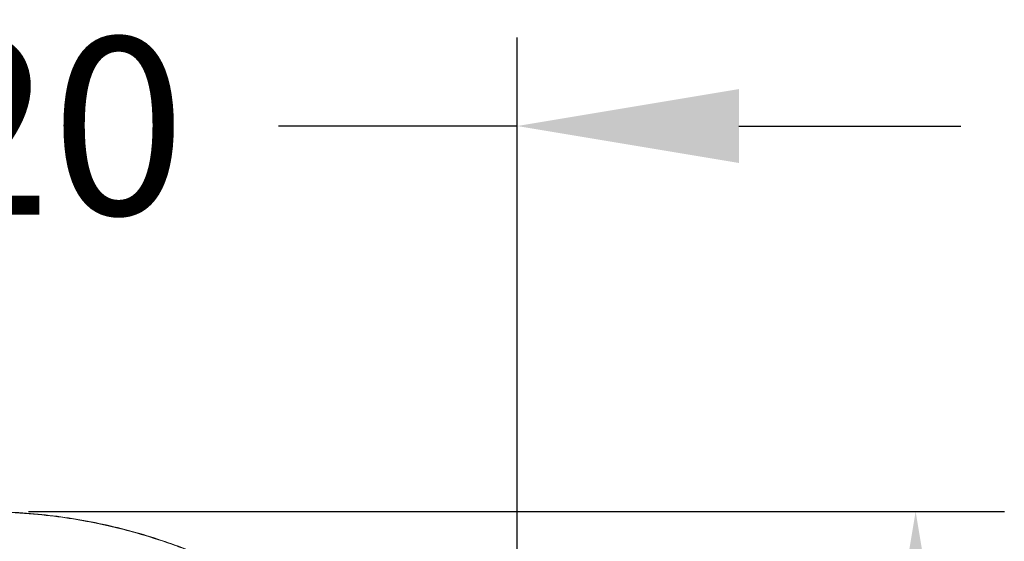
# Model space of a CAD drawing. Units: millimetres. Extents: x 371 to 2073, y -585 to 785.
# Drawn here: x 1564 to 1675, y 725 to 784 of the extents above; entities that cross this region are included whole.
import ezdxf

# ---------------------------------------------------------------- set-up
doc = ezdxf.new("R2010")
doc.units = ezdxf.units.MM
doc.styles.add('BLAIR ITC', font='txt', dxfattribs={"height": 20})
doc.dimstyles.new('BLAIR ITC', dxfattribs={"dimtxt": 20, "dimasz": 25, "dimexe": 10, "dimexo": 5, "dimgap": 5, "dimtad": 0, "dimdec": 0, "dimdsep": 46, "dimtxsty": 'BLAIR ITC', "dimcen": 0.09, "dimclrd": 8, "dimclre": 8, "dimclrt": 256, "dimadec": 0, "dimazin": 0, "dimtfac": 1, "dimtdec": 0, "dimtmove": 0, "dimatfit": 3, "dimfxl": 1, "dimtfill": 1, "dimtolj": 1, "dimtzin": 0, "dimarcsym": 0})

# ---------------------------------------------------------------- blocks, each defined once
blk = doc.blocks.new('*D67')
at = {"color": 8, "lineweight": -2, "transparency": 16777216}
for p, q in [((1323.5, 728.12), (1433.52, 728.12)), ((1423.52, 703.12), (1423.52, 640.16)), ((1423.52, 498.71), (1423.52, 561.67)), ((1336.95, 473.71), (1433.52, 473.71))]:
    blk.add_line(p, q, dxfattribs=at)
at = {"color": 8, "transparency": 16777216}
for points in [[(1419.35, 703.12), (1427.69, 703.12), (1423.52, 728.12)], [(1419.35, 498.71), (1427.69, 498.71), (1423.52, 473.71)]]:
    blk.add_solid(points, dxfattribs=at)
at = {"layer": 'Defpoints', "color": 0, "transparency": 16777216}
for p in [(1318.5, 728.12), (1331.95, 473.71), (1423.52, 473.71)]:
    blk.add_point(p, dxfattribs=at)
at = {"transparency": 16777216, "insert": (1423.52, 600.92), "char_height": 20, "attachment_point": 5, "rotation": 90, "style": 'BLAIR ITC', "bg_fill": 3, "box_fill_scale": 1.1, "bg_fill_color": 256, "bg_fill_true_color": 13158600, "bg_fill_transparency": 0}
blk.add_mtext('\\A1;254', dxfattribs=at)
blk = doc.blocks.new('*D68')
at = {"color": 8, "lineweight": -2, "transparency": 16777216}
for p, q in [((1258.41, 674.4), (1258.41, 781.62)), ((1378.6, 674.42), (1378.6, 781.62)), ((1233.41, 771.62), (1208.41, 771.62)), ((1258.41, 771.62), (1285.34, 771.62)), ((1378.6, 771.62), (1351.67, 771.62)), ((1403.6, 771.62), (1428.6, 771.62))]:
    blk.add_line(p, q, dxfattribs=at)
at = {"color": 8, "transparency": 16777216}
for points in [[(1233.41, 775.79), (1233.41, 767.45), (1258.41, 771.62)], [(1403.6, 775.79), (1403.6, 767.45), (1378.6, 771.62)]]:
    blk.add_solid(points, dxfattribs=at)
at = {"layer": 'Defpoints', "color": 0, "transparency": 16777216}
for p in [(1258.41, 771.62), (1258.41, 669.4), (1378.6, 669.42)]:
    blk.add_point(p, dxfattribs=at)
at = {"transparency": 16777216, "insert": (1318.5, 771.62), "char_height": 20, "attachment_point": 5, "style": 'BLAIR ITC', "bg_fill": 3, "box_fill_scale": 1.1, "bg_fill_color": 256, "bg_fill_true_color": 13158600, "bg_fill_transparency": 0}
blk.add_mtext('\\A1;120', dxfattribs=at)
blk = doc.blocks.new('3')
at = {"lineweight": 0}
for points, knots in [([(53, 853.29), (55.31, 853.29), (57.63, 853.16), (62.22, 852.65), (64.51, 852.27), (69.01, 851.27), (71.23, 850.64), (75.41, 849.21), (77.37, 848.42), (79.28, 847.54)], [0, 0, 0, 0, 6.937743, 6.937743, 13.876893, 13.876893, 20.811034, 20.811034, 27.184713, 27.184713, 27.184713, 27.184713]), ([(79.3, 847.48), (78.79, 847.72), (78.11, 848.03), (77.26, 848.38), (76.89, 848.54), (76.48, 848.7), (76.04, 848.88), (75.47, 849.1), (74.85, 849.34), (74.15, 849.59), (72.9, 850.04), (71.38, 850.51), (70.23, 850.84), (69.09, 851.17), (68.31, 851.36), (67.44, 851.57), (66.6, 851.76), (65.67, 851.96), (64.69, 852.15), (64.65, 852.15), (64.61, 852.16), (64.57, 852.17), (63.54, 852.36), (62.46, 852.54), (61.3, 852.69), (60.15, 852.84), (58.92, 852.97), (57.55, 853.07), (56.17, 853.17), (54.65, 853.23), (53, 853.23)], [0, 0, 0, 0, 0.125, 0.125, 0.125, 0.180317, 0.180317, 0.180317, 0.25, 0.25, 0.25, 0.375, 0.375, 0.375, 0.5, 0.5, 0.5, 0.62, 0.62, 0.62, 0.625, 0.625, 0.625, 0.75, 0.75, 0.75, 0.875, 0.875, 0.875, 1, 1, 1, 1])]:
    blk.add_open_spline(points, degree=3, knots=knots, dxfattribs=at)
dim = blk.add_linear_dim(base=(158.02, 598.87), p1=(53, 853.29), p2=(66.45, 598.87), angle=90, dimstyle='BLAIR ITC')
dim.commit()
dim.dimension.update_dxf_attribs({"geometry": '*D67', "text_midpoint": (158.02, 726.08), "insert": (-1265.5, 125.16)})
dim = blk.add_linear_dim(base=(-7.09, 896.78), p1=(113.09, 794.58), p2=(-7.09, 794.56), dimstyle='BLAIR ITC')
dim.commit()
dim.dimension.update_dxf_attribs({"geometry": '*D68', "text_midpoint": (53, 896.78), "insert": (-1265.5, 125.16)})

msp = doc.modelspace()

# ---------------------------------------------------------------- block references
msp.add_blockref('3', (1506.56, -125.16))

doc.saveas('drawing.dxf')
